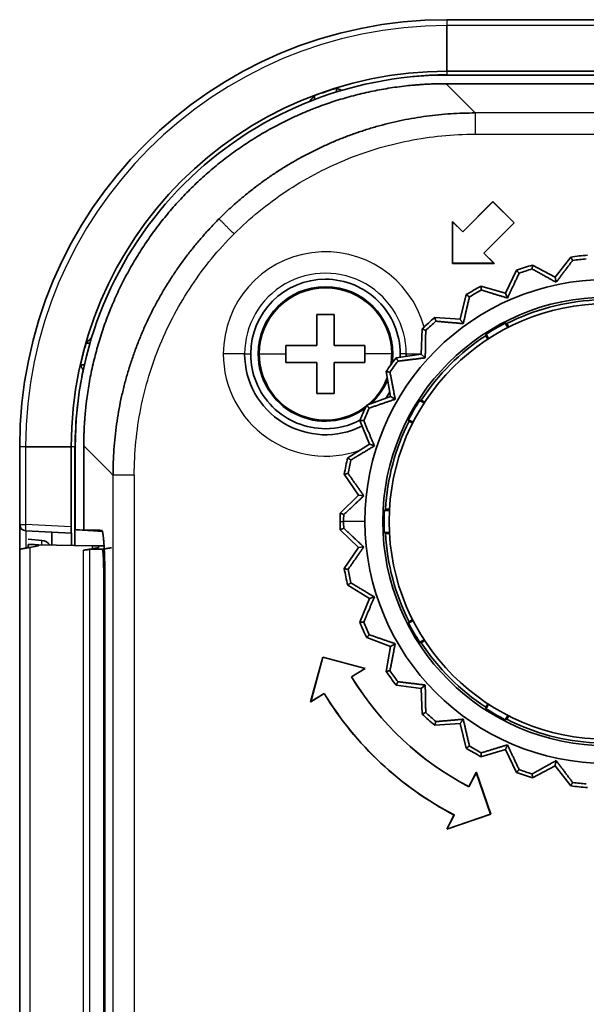
# Model space of a CAD drawing. Units: millimetres. Extents: x 249 to 930, y 74 to 772.
# Drawn here: x 293 to 306, y 253 to 276 of the extents above; entities that cross this region are included whole.
import ezdxf

# ---------------------------------------------------------------- set-up
doc = ezdxf.new("R2010")
doc.units = ezdxf.units.MM
doc.layers.add('1', color=7, linetype='Continuous', true_color=0xffffff)

msp = doc.modelspace()

# ---------------------------------------------------------------- linework, layer by layer
at = {"layer": '1', "color": 162, "linetype": 'Continuous', "lineweight": 35}
for p, q in [((303.0318, 275.6904), (319.4908, 275.6904)), ((303.0318, 275.5535), (303.0318, 274.4818)), ((319.4908, 274.4818), (303.0318, 274.4818)), ((319.4913, 274.3906), (303.0324, 274.3914)), ((299.9343, 273.912), (299.9343, 273.8213)), ((300.446, 273.9982), (300.446, 274.087)), ((304.1104, 271.4299), (303.4033, 270.7228)), ((303.4033, 270.7203), (304.1104, 271.4274)), ((304.6073, 270.9329), (304.1104, 271.4299)), ((304.1104, 271.4299), (304.1104, 271.4274)), ((304.1104, 271.4274), (304.6049, 270.9329)), ((303.1617, 269.9842), (303.1617, 270.9644)), ((303.1617, 270.9644), (303.1634, 270.9602)), ((303.4033, 270.7228), (303.1617, 270.9644)), ((303.1634, 269.986), (303.1634, 270.9602)), ((303.1634, 270.9602), (303.4033, 270.7203)), ((304.6049, 270.9329), (303.8978, 270.2258)), ((303.9002, 270.2258), (304.6073, 270.9329)), ((304.6073, 270.9329), (304.6049, 270.9329)), ((303.4033, 270.7228), (303.4033, 270.7203)), ((303.8978, 270.2258), (304.1376, 269.986)), ((303.9002, 270.2258), (303.8978, 270.2258)), ((304.1418, 269.9842), (303.9002, 270.2258)), ((305.9326, 270.1333), (305.5655, 269.6634)), ((303.1617, 269.9842), (303.1634, 269.986)), ((304.1418, 269.9842), (303.1617, 269.9842)), ((304.1376, 269.986), (303.1634, 269.986)), ((304.1418, 269.9842), (304.1376, 269.986)), ((304.6638, 269.8214), (304.4024, 269.2855)), ((305.5655, 269.6634), (305.039, 269.9433)), ((305.5914, 269.5417), (305.5655, 269.6634)), ((304.4024, 269.2855), (303.8292, 269.4498)), ((303.4875, 269.2525), (303.3432, 268.674)), ((304.453, 269.1718), (304.4024, 269.2855)), ((299.9904, 268.0629), (299.9904, 268.7879)), ((300.3904, 268.7879), (299.9904, 268.7879)), ((300.3904, 268.7879), (300.3904, 268.0629)), ((303.3432, 268.674), (302.7484, 268.7156)), ((302.4552, 268.4516), (302.4344, 267.8556)), ((304.3993, 268.5852), (304.4591, 268.4816)), ((304.4817, 268.4931), (304.4345, 268.5748)), ((303.9426, 268.2908), (303.9898, 268.2091)), ((304.011, 268.2229), (303.9512, 268.3265)), ((294.6771, 268.1177), (294.588, 268.1177)), ((299.2654, 268.0629), (299.2654, 267.8629)), ((299.2656, 268.0629), (299.9904, 268.0629)), ((301.1154, 268.0629), (300.3904, 268.0629)), ((301.1154, 268.0629), (301.1154, 267.8629)), ((299.2654, 267.8629), (299.2654, 267.6629)), ((301.1154, 267.8629), (301.1154, 267.6629)), ((302.4344, 267.8556), (301.8439, 267.7726)), ((302.5268, 267.7724), (302.4344, 267.8556)), ((294.4574, 267.6059), (294.5452, 267.6059)), ((299.9904, 267.6629), (299.2654, 267.6629)), ((299.9904, 266.9379), (299.9904, 267.6629)), ((300.3904, 267.6629), (301.1154, 267.6629)), ((300.3904, 267.6629), (300.3904, 266.9379)), ((301.612, 267.4534), (301.7155, 266.8662)), ((299.9904, 266.9379), (300.3904, 266.9379)), ((301.7155, 266.8662), (301.1552, 266.6623)), ((301.8232, 266.804), (301.7155, 266.8662)), ((302.3965, 266.7718), (302.5001, 266.712)), ((302.5139, 266.7332), (302.4322, 266.7804)), ((300.9947, 266.3018), (301.2181, 265.749)), ((302.2414, 266.2639), (302.1378, 266.3237)), ((302.1482, 266.2885), (302.2299, 266.2413)), ((293.0318, 263.872), (293.0318, 265.6904)), ((294.2404, 265.6904), (293.1687, 265.6904)), ((294.2404, 263.8159), (294.2404, 265.6904)), ((294.3233, 263.38), (294.3233, 265.6904)), ((294.3318, 263.7485), (294.3319, 265.6919)), ((301.2181, 265.749), (300.7124, 265.433)), ((301.3364, 265.7105), (301.2181, 265.749)), ((300.6304, 265.0471), (300.9638, 264.5527)), ((300.9638, 264.5527), (300.5349, 264.1385)), ((301.0875, 264.5397), (300.9638, 264.5527)), ((301.5688, 264.1999), (301.6884, 264.1999)), ((301.5953, 264.2252), (301.6897, 264.2252)), ((293.0318, 263.872), (293.0318, 263.2904)), ((293.174, 263.7222), (294.2406, 263.6663)), ((293.7818, 263.3903), (293.7818, 263.6904)), ((294.2469, 263.666), (294.2406, 263.6663)), ((294.2469, 263.666), (294.2469, 263.3822)), ((294.359, 263.7428), (294.3318, 263.7485)), ((294.5318, 263.738), (294.3318, 263.7485)), ((294.359, 263.7428), (294.7568, 263.7176)), ((294.7568, 263.7176), (294.9547, 263.7072)), ((300.5349, 263.7439), (300.9638, 263.3297)), ((301.5688, 263.6825), (301.6884, 263.6825)), ((301.6897, 263.6572), (301.5953, 263.6572)), ((293.5536, 263.4968), (293.2318, 263.525)), ((293.2318, 263.3256), (293.2318, 263.4)), ((293.2687, 263.3322), (293.4687, 263.3674)), ((293.4687, 263.3958), (294.7333, 263.3737)), ((295.0063, 263.369), (294.8752, 263.3713)), ((300.9638, 263.3297), (300.6304, 262.8354)), ((301.0875, 263.3427), (300.9638, 263.3297)), ((293.0318, 124.0904), (293.0318, 263.2904)), ((294.7333, 263.302), (294.5224, 263.2649)), ((294.9672, 263.2886), (294.6643, 263.2886)), ((294.9986, 226.0386), (294.9986, 262.6906)), ((295.024, 262.6918), (295.0221, 225.9496)), ((300.7124, 262.4495), (301.2181, 262.1335)), ((301.3364, 262.1719), (301.2181, 262.1335)), ((301.2181, 262.1335), (300.9947, 261.5806)), ((302.1378, 261.5588), (302.2414, 261.6186)), ((302.2299, 261.6411), (302.1482, 261.5939)), ((301.1552, 261.2202), (301.7155, 261.0162)), ((301.7155, 261.0162), (301.612, 260.429)), ((301.8232, 261.0784), (301.7155, 261.0162)), ((302.5001, 261.1704), (302.3965, 261.1106)), ((302.4322, 261.1021), (302.5139, 261.1493)), ((300.1252, 260.7663), (299.8414, 259.7167)), ((299.8442, 259.7204), (300.1264, 260.7641)), ((300.1252, 260.7663), (300.1264, 260.7641)), ((301.1227, 260.4966), (300.1252, 260.7663)), ((300.1264, 260.7641), (301.1183, 260.496)), ((301.1183, 260.496), (300.8, 260.3022)), ((300.8024, 260.3016), (301.1227, 260.4966)), ((301.1227, 260.4966), (301.1183, 260.496)), ((301.8439, 260.1098), (302.4344, 260.0268)), ((302.5268, 260.11), (302.4344, 260.0268)), ((299.8414, 259.7167), (300.1617, 259.9117)), ((300.1623, 259.9141), (299.8442, 259.7204)), ((302.4344, 260.0268), (302.4552, 259.4309)), ((299.8414, 259.7167), (299.8442, 259.7204)), ((303.9898, 259.6734), (303.9426, 259.5916)), ((303.9512, 259.556), (304.011, 259.6595)), ((304.4591, 259.4008), (304.3993, 259.2972)), ((304.4345, 259.3076), (304.4817, 259.3894)), ((302.7484, 259.1669), (303.3432, 259.2085)), ((303.3432, 259.2085), (303.4875, 258.6299)), ((303.8292, 258.4326), (304.4024, 258.597)), ((304.4024, 258.597), (304.6638, 258.061)), ((303.7227, 258.0648), (303.5496, 257.7321)), ((303.5503, 257.7298), (303.7224, 258.0604)), ((303.7227, 258.0648), (303.7224, 258.0604)), ((303.7224, 258.0604), (304.0562, 257.0886)), ((304.0584, 257.0875), (303.7227, 258.0648)), ((305.039, 257.9391), (305.5655, 258.2191)), ((305.5655, 258.2191), (305.9326, 257.7492)), ((303.0301, 256.7342), (304.0584, 257.0875)), ((304.0562, 257.0886), (303.0337, 256.7373)), ((304.0584, 257.0875), (304.0562, 257.0886)), ((303.2033, 257.0669), (303.0301, 256.7342)), ((303.0337, 256.7373), (303.2056, 257.0676)), ((303.0301, 256.7342), (303.0337, 256.7373))]:
    msp.add_line(p, q, dxfattribs=at)
at = {"layer": '1', "color": 162, "linetype": 'Continuous', "lineweight": 25}
for p, q in [((303.0318, 275.6904), (303.0318, 275.5535)), ((319.4908, 275.5535), (303.0318, 275.5535)), ((303.0318, 274.4818), (303.0318, 274.3989)), ((303.0318, 274.3989), (303.0318, 274.3914)), ((303.0318, 274.3989), (322.0441, 274.3989)), ((303.6958, 273.5072), (303.0711, 274.132)), ((484.8688, 273.4978), (303.6958, 273.5072)), ((303.6958, 273.0082), (391.5406, 273.0027)), ((298.2985, 267.8629), (297.7985, 267.8629)), ((298.2985, 267.8629), (298.4404, 267.8628)), ((298.6398, 267.8629), (298.6154, 267.8629)), ((298.6398, 267.8629), (299.2654, 267.8629)), ((301.7409, 267.8629), (301.1154, 267.8629)), ((301.7409, 267.8629), (301.7654, 267.8629)), ((302.0822, 267.8629), (301.9404, 267.8628)), ((302.0822, 267.8629), (302.4346, 267.8629)), ((293.1687, 265.6904), (293.0318, 265.6904)), ((293.1687, 265.6904), (293.1687, 263.872)), ((294.3233, 265.6904), (294.2404, 265.6904)), ((294.3319, 265.6904), (294.3233, 265.6904)), ((295.2161, 265.0283), (295.2141, 225.8056)), ((295.7149, 265.0283), (295.7128, 225.28)), ((293.0318, 263.872), (293.1687, 263.872)), ((294.2404, 263.8159), (293.1687, 263.872)), ((300.5318, 263.9412), (300.6158, 263.9412)), ((301.1157, 263.9412), (300.6158, 263.9412)), ((301.5623, 263.9412), (301.5318, 263.9412)), ((293.174, 263.7222), (293.174, 263.3246)), ((293.2687, 263.3322), (293.2687, 124.0486)), ((293.4687, 263.3958), (293.4687, 263.3674)), ((293.5536, 263.3937), (293.5536, 263.4968)), ((294.7333, 263.302), (294.7333, 263.3737)), ((294.8752, 263.3713), (294.8752, 263.3257)), ((294.5224, 224.8467), (294.5224, 263.2649)), ((294.6643, 263.2886), (294.6643, 224.8465))]:
    msp.add_line(p, q, dxfattribs=at)
at = {"layer": '1', "color": 162, "linetype": 'Continuous', "lineweight": 35}
for centre, radius, start, end in [((303.0318, 265.6904), 10, 90, 180), ((303.0318, 265.6904), 8.7914, 90, 180), ((303.0319, 265.6914), 8.7, 89.99705, 179.99705), ((303.0318, 265.6904), 8.7858, 107.11643, 110.64418), ((306.7818, 263.9412), 6.25, 94.19121, 97.80879), ((306.7818, 263.9412), 6.166, 94.50735, 97.4927), ((306.7818, 263.9412), 6.25, 106.19121, 109.80879), ((306.7818, 263.9412), 6.166, 106.50735, 109.49265), ((300.1904, 267.8629), 1.75, 90.00534, 180.00403), ((300.1904, 267.8629), 1.75, 359.99734, 90.00534), ((306.7818, 263.9412), 5.6661, 360, 180), ((300.1904, 267.8629), 1.575, 0, 180), ((300.1904, 267.8629), 1.5506, 0, 180), ((306.7818, 263.9412), 6.25, 118.19121, 121.80879), ((306.7818, 263.9412), 6.166, 118.50735, 121.49268), ((306.7818, 263.9412), 5.25, 0, 180), ((306.7818, 263.9412), 5.1942, 93.13399, 116.86601), ((306.7818, 263.9412), 5.1, 0, 180), ((306.7818, 263.9412), 6.25, 130.19121, 133.80879), ((306.7818, 263.9412), 6.166, 130.50734, 133.49267), ((306.7818, 263.9412), 5.2195, 117.15869, 122.84131), ((306.7818, 263.9412), 5.1942, 123.13399, 146.86601), ((303.0318, 265.6904), 8.7858, 163.96208, 167.40697), ((300.1904, 267.8629), 1.8918, 180.00064, 296.88018), ((300.1904, 267.8629), 1.75, 180.00403, 270.00565), ((300.1904, 267.8629), 1.575, 180, 306.28125), ((300.1904, 267.8629), 1.5506, 180, 307.99969), ((306.7818, 263.9412), 6.25, 142.19121, 145.80879), ((306.7818, 263.9412), 6.166, 142.50735, 145.49267), ((300.1904, 267.8629), 1.5506, 350.49375, 0), ((300.1904, 267.8629), 1.575, 352.215, 0), ((300.1904, 267.8629), 1.75, 357.47898, 359.99734), ((300.1904, 267.8629), 1.8918, 358.27584, 359.99705), ((300.1904, 267.8629), 1.5506, 309.87, 338.98781), ((300.1904, 267.8629), 1.575, 312.20156, 337.53938), ((300.1904, 267.8629), 1.75, 323.56336, 329.41001), ((306.7818, 263.9412), 5.2195, 147.15869, 152.84131), ((306.7818, 263.9412), 6.25, 154.19121, 157.80879), ((306.7818, 263.9412), 6.166, 154.50735, 157.49267), ((300.1904, 267.8629), 1.75, 270.00565, 297.49671), ((306.7818, 263.9412), 5.1942, 153.13399, 176.86601), ((306.7818, 263.9412), 6.25, 166.19121, 169.80879), ((306.7818, 263.9412), 6.166, 166.50735, 169.49267), ((306.7818, 263.9412), 6.25, 178.19121, 180), ((306.7818, 263.9412), 6.166, 178.50735, 180), ((306.7818, 263.9412), 5.2195, 177.15869, 180), ((293.1818, 263.872), 0.15, 180, 185.06873), ((293.1818, 263.872), 0.15, 185.06873, 267), ((306.7818, 263.9412), 6.25, 180, 181.80879), ((306.7818, 263.9412), 6.166, 180, 181.49267), ((306.7818, 263.9412), 5.6661, 180, 0), ((306.7818, 263.9412), 5.25, 180, 0), ((306.7818, 263.9412), 5.2195, 180, 182.84131), ((306.7818, 263.9412), 5.1, 180, 0), ((306.7818, 263.9412), 5.1942, 183.13399, 206.86601), ((293.5318, 263.2478), 0.25, 35.00008, 85), ((306.7818, 263.9412), 6.25, 190.19121, 193.80879), ((306.7818, 263.9412), 6.166, 190.50735, 193.49267), ((306.7818, 263.9412), 6.25, 202.19121, 205.80879), ((306.7818, 263.9412), 6.166, 202.50735, 205.49267), ((306.7818, 263.9412), 5.2195, 207.15869, 212.84131), ((306.7818, 263.9412), 5.1942, 213.13399, 236.86601), ((306.7818, 263.9412), 6.25, 214.19121, 217.80879), ((306.7818, 263.9412), 6.166, 214.50735, 217.49267), ((306.7818, 263.9412), 7.0017, 211.3142, 242.51446), ((306.7818, 263.9412), 7, 211.32848, 242.50018), ((306.7818, 263.9412), 7.75, 211.32848, 242.50018), ((306.7818, 263.9412), 7.7483, 211.31557, 242.51308), ((306.7818, 263.9412), 6.25, 226.19121, 229.80879), ((306.7818, 263.9412), 6.166, 226.50735, 229.49267), ((306.7818, 263.9412), 5.2195, 237.15869, 242.84131), ((306.7818, 263.9412), 5.1942, 243.13399, 266.86601), ((306.7818, 263.9412), 6.25, 238.19121, 241.80879), ((306.7818, 263.9412), 6.166, 238.50734, 241.49267), ((306.7818, 263.9412), 6.25, 250.19121, 253.80879), ((306.7818, 263.9412), 6.166, 250.50734, 253.49267), ((306.7818, 263.9412), 6.166, 262.50734, 265.49267), ((306.7818, 263.9412), 6.25, 262.19121, 265.80879)]:
    msp.add_arc(centre, radius, start, end, dxfattribs=at)
at = {"layer": '1', "color": 162, "linetype": 'Continuous', "lineweight": 25}
for centre, radius, start, end in [((303.0318, 265.6904), 9.8631, 90, 180), ((303.0318, 265.6904), 8.7085, 90, 95.30851), ((300.1904, 267.8629), 2.3918, 15.255, 180), ((300.1904, 267.8629), 1.8918, 359.99705, 180.00064), ((300.1904, 267.8629), 2.3918, 180, 289.74656), ((303.0318, 265.6904), 8.7085, 168.07361, 180)]:
    msp.add_arc(centre, radius, start, end, dxfattribs=at)
msp.add_ellipse((293.1818, 263.872), major_axis=(0.0079, 0.1498), ratio=0.087037, start_param=1.5753577, end_param=3.1415927, dxfattribs=at)
at = {"layer": '1', "color": 162, "linetype": 'Continuous', "lineweight": 35}
for points, degree in [([(294.5319, 265.7126), (294.532, 266.5498), (294.8578, 268.1902), (295.4971, 269.7346), (296.4252, 271.1232), (297.6054, 272.3023), (298.9925, 273.228), (300.5344, 273.8657), (302.174, 274.1914), (303.0116, 274.1914)], 2), ([(319.4913, 274.1906), (303.0116, 274.1914)], 1), ([(299.9343, 273.912), (299.8759, 273.8484), (299.8184, 273.7844)], 2), ([(300.5619, 274.0413), (300.446, 274.087)], 1), ([(305.5914, 269.5417), (305.7774, 269.7883), (305.9777, 270.0545)], 2), ([(305.9777, 270.0545), (305.9326, 270.1333)], 1), ([(304.7243, 269.7538), (304.6638, 269.8214)], 1), ([(305.039, 269.9433), (305.0298, 269.853)], 1), ([(305.0298, 269.853), (305.3211, 269.6913), (305.5914, 269.5417)], 2), ([(304.453, 269.1718), (304.5838, 269.4519), (304.7243, 269.7538)], 2), ([(303.8292, 269.4498), (303.839, 269.3596)], 1), ([(303.839, 269.3596), (304.1574, 269.262), (304.453, 269.1718)], 2), ([(303.4163, 268.5734), (303.4862, 268.8748), (303.5608, 269.199)], 2), ([(303.5608, 269.199), (303.4875, 269.2525)], 1), ([(302.7484, 268.7156), (302.7767, 268.6293)], 1), ([(302.7767, 268.6293), (303.1082, 268.6001), (303.4163, 268.5734)], 2), ([(303.4163, 268.5734), (303.3432, 268.674)], 1), ([(302.538, 268.4144), (302.4552, 268.4516)], 1), ([(302.5268, 267.7724), (302.5324, 268.0813), (302.538, 268.4144)], 2), ([(304.4345, 268.5748), (304.4306, 268.576), (304.4228, 268.5783), (304.411, 268.5818), (304.4032, 268.5841), (304.3993, 268.5852)], 3), ([(294.7029, 268.2335), (294.6452, 268.176), (294.588, 268.1177)], 2), ([(303.9512, 268.3265), (303.9502, 268.3225), (303.9483, 268.3146), (303.9455, 268.3027), (303.9436, 268.2948), (303.9426, 268.2908)], 3), ([(301.8439, 267.7726), (301.8895, 267.6942)], 1), ([(301.8895, 267.6942), (302.2202, 267.7345), (302.5268, 267.7724)], 2), ([(294.4574, 267.6059), (294.5112, 267.49)], 1), ([(301.7007, 267.4343), (301.612, 267.4534)], 1), ([(301.8232, 266.804), (301.7645, 267.1073), (301.7007, 267.4343)], 2), ([(301.2161, 266.595), (301.5312, 266.7032), (301.8232, 266.804)], 2), ([(302.4322, 266.7804), (302.4282, 266.7794), (302.4203, 266.7775), (302.4084, 266.7747), (302.4005, 266.7728), (302.3965, 266.7718)], 3), ([(301.1552, 266.6623), (301.2161, 266.595)], 1), ([(301.0855, 266.3016), (300.9947, 266.3018)], 1), ([(301.3364, 265.7105), (301.2159, 265.995), (301.0855, 266.3016)], 2), ([(302.1378, 266.3237), (302.139, 266.3198), (302.1413, 266.312), (302.1447, 266.3002), (302.147, 266.2924), (302.1482, 266.2885)], 3), ([(294.5319, 265.7126), (294.5318, 263.738)], 1), ([(300.786, 265.3799), (301.0717, 265.5512), (301.3364, 265.7105)], 2), ([(300.7124, 265.433), (300.786, 265.3799)], 1), ([(300.7192, 265.0657), (300.6304, 265.0471)], 1), ([(301.0875, 264.5397), (300.9105, 264.7929), (300.7192, 265.0657)], 2), ([(300.6179, 264.1018), (300.8617, 264.3289), (301.0875, 264.5397)], 2), ([(300.5349, 264.1385), (300.6179, 264.1018)], 1), ([(301.5953, 264.2252), (301.5924, 264.2224), (301.5865, 264.2168), (301.5776, 264.2084), (301.5717, 264.2028), (301.5688, 264.1999)], 3), ([(300.6179, 263.7806), (300.5349, 263.7439)], 1), ([(301.0875, 263.3427), (300.8618, 263.5536), (300.6179, 263.7806)], 2), ([(294.5318, 263.738), (294.9514, 263.7325)], 1), ([(301.5688, 263.6825), (301.5717, 263.6797), (301.5776, 263.6741), (301.5865, 263.6657), (301.5924, 263.6601), (301.5953, 263.6572)], 3), ([(293.0318, 263.2904), (293.0318, 263.2904), (293.1692, 263.3146), (293.2687, 263.3322)], 2), ([(293.2318, 263.4), (293.2318, 263.4), (293.3687, 263.3976), (293.4687, 263.3958)], 2), ([(294.9672, 263.2886), (295.1776, 263.3257)], 1), ([(300.7192, 262.8168), (300.9105, 263.0895), (301.0875, 263.3427)], 2), ([(300.6304, 262.8354), (300.7192, 262.8168)], 1), ([(300.786, 262.5026), (300.7124, 262.4495)], 1), ([(301.3364, 262.1719), (301.0717, 262.3312), (300.786, 262.5026)], 2), ([(301.0855, 261.5809), (301.2159, 261.8875), (301.3364, 262.1719)], 2), ([(300.9947, 261.5806), (301.0855, 261.5809)], 1), ([(302.1482, 261.5939), (302.147, 261.59), (302.1447, 261.5822), (302.1413, 261.5705), (302.139, 261.5627), (302.1378, 261.5588)], 3), ([(301.2161, 261.2874), (301.1552, 261.2202)], 1), ([(301.8232, 261.0784), (301.5312, 261.1792), (301.2161, 261.2874)], 2), ([(301.7007, 260.4481), (301.7645, 260.7751), (301.8232, 261.0784)], 2), ([(302.3965, 261.1106), (302.4005, 261.1097), (302.4084, 261.1078), (302.4203, 261.1049), (302.4282, 261.103), (302.4322, 261.1021)], 3), ([(301.612, 260.429), (301.7007, 260.4481)], 1), ([(300.8024, 260.3016), (300.8016, 260.3018), (300.8008, 260.302), (300.8, 260.3022)], 3), ([(301.8895, 260.1882), (301.8439, 260.1098)], 1), ([(302.5268, 260.11), (302.2202, 260.1479), (301.8895, 260.1882)], 2), ([(302.538, 259.468), (302.5324, 259.8012), (302.5268, 260.11)], 2), ([(300.1617, 259.9117), (300.1619, 259.9125), (300.1621, 259.9133), (300.1623, 259.9141)], 3), ([(302.4552, 259.4309), (302.538, 259.468)], 1), ([(303.9426, 259.5916), (303.9436, 259.5876), (303.9455, 259.5797), (303.9483, 259.5678), (303.9502, 259.5599), (303.9512, 259.556)], 3), ([(302.7767, 259.2531), (302.7484, 259.1669)], 1), ([(303.4163, 259.3091), (303.1082, 259.2824), (302.7767, 259.2531)], 2), ([(303.4163, 259.3091), (303.3432, 259.2085)], 1), ([(303.5608, 258.6835), (303.4861, 259.0079), (303.4163, 259.3091)], 2), ([(304.3993, 259.2972), (304.4032, 259.2984), (304.411, 259.3007), (304.4228, 259.3042), (304.4306, 259.3065), (304.4345, 259.3076)], 3), ([(304.453, 258.7106), (304.1571, 258.6204), (303.839, 258.5228)], 2), ([(304.453, 258.7106), (304.4024, 258.597)], 1), ([(304.7243, 258.1287), (304.5839, 258.4304), (304.453, 258.7106)], 2), ([(303.4875, 258.6299), (303.5608, 258.6835)], 1), ([(303.839, 258.5228), (303.8292, 258.4326)], 1), ([(305.5914, 258.3407), (305.3207, 258.1909), (305.0298, 258.0294)], 2), ([(305.5914, 258.3407), (305.5655, 258.2191)], 1), ([(305.9778, 257.8279), (305.7777, 258.0938), (305.5914, 258.3407)], 2), ([(304.6638, 258.061), (304.7243, 258.1287)], 1), ([(305.0298, 258.0294), (305.039, 257.9391)], 1), ([(305.9326, 257.7492), (305.9778, 257.8279)], 1), ([(303.5496, 257.7321), (303.5498, 257.7313), (303.5501, 257.7306), (303.5503, 257.7298)], 3), ([(303.2033, 257.0669), (303.204, 257.0671), (303.2048, 257.0674), (303.2056, 257.0676)], 3)]:
    msp.add_open_spline(points, degree=degree, dxfattribs=at)
at = {"layer": '1', "color": 162, "linetype": 'Continuous', "lineweight": 25}
for points in [[(303.0711, 274.132), (303.0612, 274.1419), (303.0414, 274.1617), (303.0215, 274.1815), (303.0116, 274.1914)], [(294.5319, 265.7126), (294.76, 265.4845), (294.988, 265.2564), (295.2161, 265.0283)]]:
    msp.add_open_spline(points, degree=3, dxfattribs=at)
at = {"layer": '1', "color": 162, "linetype": 'Continuous', "lineweight": 35}
for points, degree, knots in [([(303.6958, 273.5068), (303.6001, 273.506), (303.4089, 273.5042), (303.1228, 273.4892), (302.8382, 273.4654), (302.5555, 273.4319), (302.2748, 273.3891), (301.9966, 273.3371), (301.721, 273.2761), (301.4485, 273.2062), (301.1793, 273.1275), (300.9136, 273.0402), (300.6517, 272.9446), (300.3938, 272.8407), (300.1403, 272.7287), (299.8914, 272.6089), (299.6472, 272.4815), (299.408, 272.3467), (299.174, 272.2046), (298.9454, 272.0555), (298.7224, 271.8996), (298.5052, 271.7372), (298.2939, 271.5685), (298.0888, 271.3936), (297.8896, 271.2132), (297.762, 271.088), (297.6982, 271.0255)], 3, [0, 0, 0, 0, 0.0431258, 0.0861246, 0.1289965, 0.1717413, 0.2143592, 0.2568502, 0.2992142, 0.3414513, 0.3835615, 0.4255448, 0.4674012, 0.5091308, 0.5507335, 0.5922095, 0.6335587, 0.6747811, 0.7158768, 0.7568458, 0.797688, 0.8384037, 0.8789927, 0.919455, 0.9597908, 1, 1, 1, 1]), ([(297.6982, 271.0255), (297.633, 270.9589), (297.5023, 270.8256), (297.3144, 270.6172), (297.1325, 270.4025), (296.9574, 270.181), (296.7892, 269.9532), (296.6282, 269.719), (296.4746, 269.4788), (296.3288, 269.2328), (296.1909, 268.9813), (296.0612, 268.7243), (295.9399, 268.4624), (295.8273, 268.1955), (295.7235, 267.9242), (295.6288, 267.6486), (295.5434, 267.369), (295.4674, 267.0857), (295.4011, 266.7991), (295.3446, 266.5095), (295.2981, 266.2172), (295.2616, 265.9225), (295.2357, 265.6259), (295.2194, 265.3276), (295.2174, 265.1282), (295.2164, 265.0283)], 3, [0, 0, 0, 0, 0.0419774, 0.0840911, 0.1263411, 0.1687274, 0.21125, 0.253909, 0.2967044, 0.3396362, 0.3827044, 0.4259091, 0.4692504, 0.5127281, 0.5563424, 0.6000933, 0.6439807, 0.6880048, 0.7321655, 0.7764629, 0.8208969, 0.8654676, 0.910175, 0.9550192, 1, 1, 1, 1]), ([(294.2406, 263.6663), (294.2406, 263.6674), (294.2405, 263.6696), (294.2403, 263.6866), (294.2402, 263.7114), (294.2402, 263.743), (294.2403, 263.7786), (294.2403, 263.8035), (294.2404, 263.8159)], 3, [0, 0, 0, 0, 0.1760662, 0.3482631, 0.5166687, 0.6813662, 0.8424448, 1, 1, 1, 1]), ([(294.9514, 263.7325), (294.9516, 263.7328), (294.9549, 263.7315), (294.9565, 263.7299), (294.9625, 263.7239), (294.9683, 263.7043), (294.9839, 263.6517), (294.9966, 263.5063), (295.0027, 263.4365), (295.0077, 263.3495), (295.013, 263.2565), (295.0167, 263.1499), (295.0203, 263.0458), (295.024, 262.8133), (295.024, 262.6918)], 2, [0, 0, 0, 0.125, 0.25, 0.25, 0.5, 0.5, 0.75, 0.75, 0.8125, 0.8125, 0.875, 0.875, 0.9375, 1, 1, 1]), ([(294.8752, 263.3713), (294.8743, 263.3715), (294.8699, 263.3717), (294.855, 263.3721), (294.8444, 263.3723), (294.8185, 263.3727), (294.8032, 263.3729), (294.7697, 263.3733), (294.7516, 263.3735), (294.7333, 263.3737)], 3, [0, 0, 0, 0, 0.25, 0.25, 0.5, 0.5, 0.75, 0.75, 1, 1, 1, 1]), ([(294.7333, 263.302), (294.7457, 263.3041), (294.7699, 263.3083), (294.8025, 263.3136), (294.8293, 263.318), (294.8498, 263.3214), (294.8639, 263.3238), (294.8726, 263.3254), (294.8743, 263.3256), (294.8752, 263.3257)], 3, [0, 0, 0, 0, 0.1718668, 0.3339629, 0.4863353, 0.6290422, 0.7621566, 0.8857703, 1, 1, 1, 1]), ([(294.6643, 263.2886), (294.6629, 263.2884), (294.6598, 263.288), (294.6426, 263.2849), (294.6139, 263.2801), (294.5726, 263.2735), (294.5396, 263.2678), (294.5224, 263.2649)], 3, [0, 0, 0, 0, 0.1626158, 0.3436965, 0.5435064, 0.762231, 1, 1, 1, 1]), ([(294.9673, 263.2884), (294.9688, 263.2871), (294.9718, 263.2847), (294.9759, 263.2661), (294.9796, 263.2406), (294.9827, 263.2101), (294.9854, 263.1777), (294.9876, 263.1454), (294.991, 263.0864), (294.9948, 262.9883), (294.998, 262.8418), (294.9985, 262.7401), (294.9987, 262.6906)], 3, [0, 0, 0, 0, 0.0956467, 0.1833393, 0.2630432, 0.3347272, 0.3983638, 0.4539292, 0.5014033, 0.6757066, 0.8419381, 1, 1, 1, 1])]:
    msp.add_open_spline(points, degree=degree, knots=knots, dxfattribs=at)
at = {"layer": '1', "color": 162, "linetype": 'Continuous', "lineweight": 25}
for points in [[(303.6958, 273.5072), (303.6958, 273.505), (303.6958, 273.4999), (303.6958, 273.4839), (303.6958, 273.4731), (303.6958, 273.4462), (303.6958, 273.43), (303.6958, 273.393), (303.6958, 273.3722), (303.6958, 273.3264), (303.6958, 273.3015), (303.6958, 273.2486), (303.6958, 273.2206), (303.6958, 273.1624), (303.6958, 273.1322), (303.6958, 273.0707), (303.6958, 273.0394), (303.6958, 273.0082)], [(298.0502, 270.6735), (298.235, 270.8582), (298.4289, 271.0337), (298.8329, 271.3649), (299.043, 271.5206), (299.4776, 271.8106), (299.702, 271.945), (300.1629, 272.191), (300.3993, 272.3027), (300.8821, 272.5023), (301.1284, 272.5903), (301.6285, 272.7416), (301.8822, 272.805), (302.3947, 272.9066), (302.6534, 272.9448), (303.1733, 272.9957), (303.4346, 273.0083), (303.6958, 273.0082)], [(298.0502, 270.6735), (298.0285, 270.6952), (298.0068, 270.7169), (297.9642, 270.7596), (297.9432, 270.7805), (297.9027, 270.821), (297.8832, 270.8405), (297.8463, 270.8775), (297.8288, 270.8949), (297.7967, 270.927), (297.7819, 270.9418), (297.7557, 270.968), (297.7441, 270.9796), (297.7246, 270.9991), (297.7166, 271.0071), (297.7045, 271.0192), (297.7004, 271.0233), (297.6982, 271.0255)], [(295.7149, 265.0283), (295.7147, 265.2895), (295.7274, 265.5507), (295.7784, 266.0707), (295.8166, 266.3294), (295.9183, 266.8419), (295.9817, 267.0956), (296.1331, 267.5956), (296.2211, 267.8419), (296.4208, 268.3247), (296.5325, 268.5611), (296.7786, 269.022), (296.913, 269.2464), (297.203, 269.6809), (297.3588, 269.891), (297.69, 270.2949), (297.8656, 270.4888), (298.0502, 270.6735)], [(295.7149, 265.0283), (295.6836, 265.0283), (295.6523, 265.0283), (295.5909, 265.0283), (295.5607, 265.0283), (295.5025, 265.0283), (295.4745, 265.0283), (295.4216, 265.0283), (295.3968, 265.0283), (295.351, 265.0283), (295.3301, 265.0283), (295.2932, 265.0283), (295.277, 265.0283), (295.2501, 265.0283), (295.2393, 265.0283), (295.2234, 265.0283), (295.2183, 265.0283), (295.2161, 265.0283)]]:
    msp.add_open_spline(points, degree=3, knots=[0, 0, 0, 0, 0.125, 0.125, 0.25, 0.25, 0.375, 0.375, 0.5, 0.5, 0.625, 0.625, 0.75, 0.75, 0.875, 0.875, 1, 1, 1, 1], dxfattribs=at)

doc.saveas('drawing.dxf')
